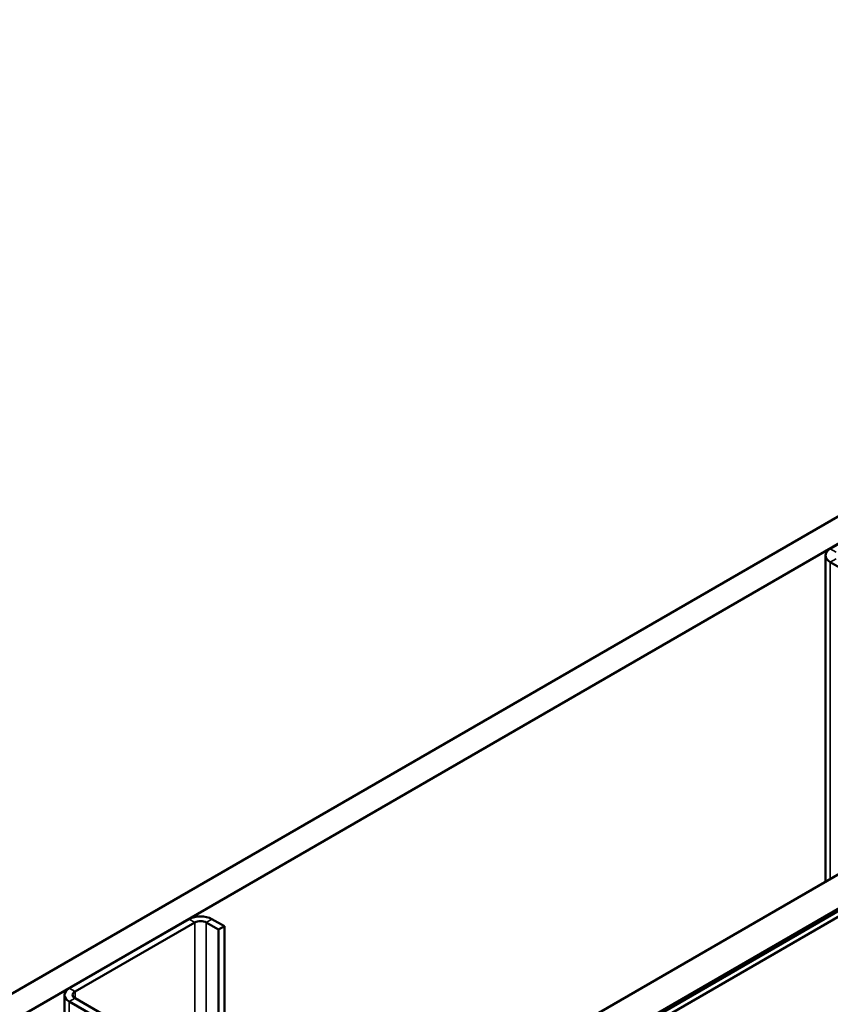
# Model space of a CAD drawing. Units: inches. Extents: x 0.6 to 33.4, y 0.4 to 21.4.
# Drawn here: x 25.5 to 26.7, y 17 to 18.5 of the extents above; entities that cross this region are included whole.
import ezdxf

# ---------------------------------------------------------------- set-up
doc = ezdxf.new("R2010")
doc.units = ezdxf.units.IN
doc.header["$LTSCALE"] = 2
doc.header["$MEASUREMENT"] = 0
doc.layers.add('Visible (ANSI)', color=7, linetype='Continuous', lineweight=50)
doc.layers.add('Visible Narrow (ANSI)', color=7, linetype='Continuous', lineweight=35)

msp = doc.modelspace()

# ---------------------------------------------------------------- linework, layer by layer
at = {"layer": 'Visible (ANSI)'}
for p, q in [((23.76451, 16.04799), (28.00715, 18.49748)), ((28.04251, 18.47707), (23.79987, 16.02758)), ((24.22554, 15.78181), (28.46818, 18.2313)), ((24.26974, 15.7563), (28.51238, 18.20579)), ((28.51153, 18.20448), (24.27228, 15.75695)), ((24.27455, 15.75564), (28.51379, 18.20317)), ((28.5227, 18.19983), (24.28006, 15.75034)), ((26.89487, 17.81366), (26.71668, 17.71079)), ((26.70965, 17.70099), (26.70965, 17.21601)), ((26.71668, 17.69119), (27.107, 17.46584)), ((25.7635, 17.16047), (25.58531, 17.05759)), ((25.5938, 17.05269), (25.77199, 17.15557)), ((25.78896, 17.15557), (25.80734, 17.14495)), ((25.81583, 17.14985), (25.79744, 17.16047)), ((25.80734, 17.14495), (25.81583, 17.14985)), ((25.80734, 16.9196), (25.80734, 17.14495)), ((25.81583, 16.9147), (25.81583, 17.14985)), ((25.57828, 17.04779), (25.57828, 16.56282)), ((25.58531, 17.03799), (25.97563, 16.81264)), ((25.98412, 16.81754), (25.5938, 17.04289))]:
    msp.add_line(p, q, dxfattribs=at)
for centre, major_axis, start_param, end_param in [((26.73365, 17.70099), (-0.024, 0), 5.4977871, 7.0685835), ((25.78047, 17.15067), (-0.024, 0), 3.9269908, 5.4977871), ((25.78047, 17.15067), (0.012, 0), 0.7853982, 2.3561945), ((25.60228, 17.04779), (-0.024, 0), 5.4977871, 7.0685835), ((25.60228, 17.04779), (-0.012, 0), 5.4977871, 7.0685835)]:
    msp.add_ellipse(centre, major_axis=major_axis, ratio=0.5773503, start_param=start_param, end_param=end_param, dxfattribs=at)
at = {"layer": 'Visible Narrow (ANSI)'}
for p, q in [((26.71668, 17.71079), (26.72517, 17.70589)), ((26.71668, 17.69119), (26.72517, 17.69609)), ((26.71668, 17.22007), (26.71668, 17.69119)), ((25.7635, 17.16047), (25.77199, 17.15557)), ((25.77199, 17.15557), (25.77199, 16.94001)), ((25.79744, 17.16047), (25.78896, 17.15557)), ((25.78896, 17.15557), (25.78896, 16.93021)), ((25.58531, 17.05759), (25.5938, 17.05269)), ((25.5938, 17.05269), (25.5938, 17.04289)), ((25.58531, 17.03799), (25.5938, 17.04289)), ((25.58531, 16.56687), (25.58531, 17.03799))]:
    msp.add_line(p, q, dxfattribs=at)

doc.saveas('drawing.dxf')
